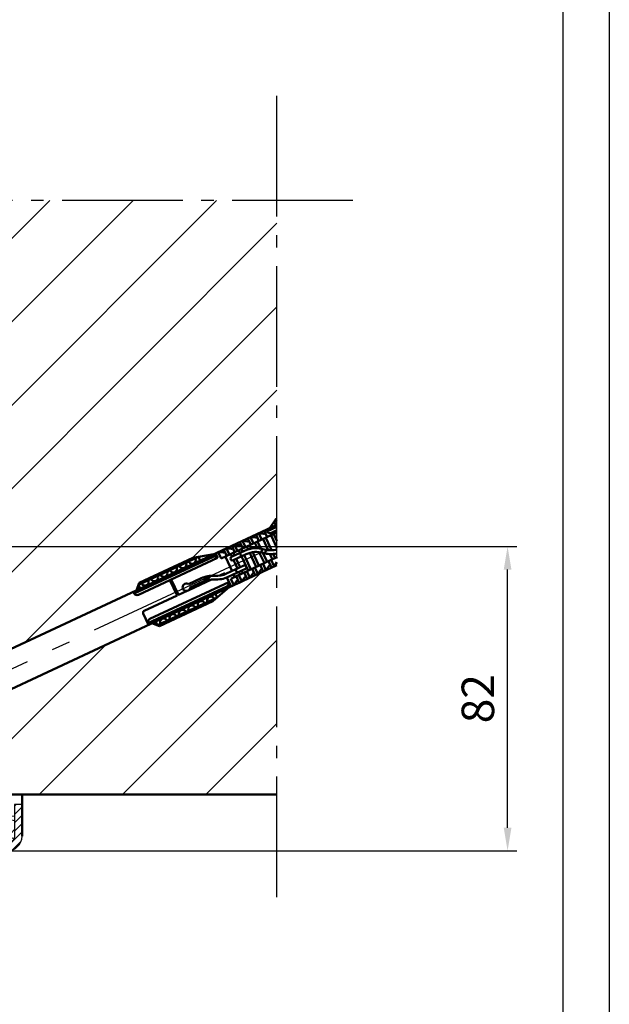
# Model space of a CAD drawing. Units: millimetres. Extents: x -3260 to 3040, y -677 to 3780.
# Drawn here: x 2087 to 3040, y 522 to 2113 of the extents above; entities that cross this region are included whole.
import ezdxf

# ---------------------------------------------------------------- set-up
doc = ezdxf.new("R2010")
doc.units = ezdxf.units.MM
doc.linetypes.add('AM_DIN_G_W050', pattern=[13.75, 9.75, -1.5, 1, -1.5])
for name, color, linetype, lineweight in [('AM_0', 7, 'Continuous', 50), ('AM_5', 3, 'Continuous', 25), ('AM_7', 4, 'AM_DIN_G_W050', 25), ('AM_8', 1, 'Continuous', 25), ('AM_BOR', 7, 'Continuous', 50)]:
    doc.layers.add(name, color=color, linetype=linetype, lineweight=lineweight)
doc.styles.get("Standard").update_dxf_attribs({"font": 'ISOCP.SHX'})
doc.dimstyles.new('AM_DIN$0', dxfattribs={"dimtxt": 3.5, "dimasz": 2.5, "dimexe": 1, "dimexo": 0, "dimgap": 1, "dimtad": 1, "dimdec": 1, "dimdsep": 46, "dimtxsty": 'Standard', "dimcen": 0, "dimclrd": 256, "dimclre": 256, "dimclrt": 2, "dimadec": 0, "dimazin": 2, "dimtp": 0.1, "dimtm": 0.1, "dimtfac": 0.71, "dimtdec": 1, "dimtmove": 0, "dimatfit": 3, "dimfxl": 1, "dimlwd": -1, "dimlwe": -1, "dimarcsym": 0})
pattern_1 = [(45, (-293.6885326333593, -68.63456854537361), (-1.122532015133644, 1.122532015133644), [])]

# ---------------------------------------------------------------- blocks, each defined once
blk = doc.blocks.new('DIN_A3')
blk.add_line((415, 292), (414.9999999999999, 5.000000000000036))
at = {"layer": 'AM_BOR', "color": 1, "lineweight": 25}
blk.add_line((420, 297), (419.9999999999999, 3.552713678800501e-14), dxfattribs=at)
blk = doc.blocks.new('*D61')
at = {"layer": 'AM_5', "transparency": 16777216}
for p, q in [((1886.399292397127, 1261.89038892746), (2890.335469908902, 1261.89038892746)), ((2875.335469908901, 807.39038892743), (2875.335469908902, 1224.39038892746)), ((2066.399292389582, 769.8903889274302), (2890.335469908901, 769.89038892743))]:
    blk.add_line(p, q, dxfattribs=at)
for points in [[(2869.085469908902, 1224.39038892746), (2881.585469908902, 1224.39038892746), (2875.335469908902, 1261.89038892746)], [(2869.085469908901, 807.39038892743), (2881.585469908901, 807.39038892743), (2875.335469908901, 769.89038892743)]]:
    blk.add_solid(points, dxfattribs=at)
at = {"layer": 'Defpoints', "color": 0, "transparency": 16777216}
for p in [(1886.399292397127, 1261.89038892746), (2875.335469908902, 1261.89038892746), (2066.399292389582, 769.8903889274302)]:
    blk.add_point(p, dxfattribs=at)
at = {"layer": 'AM_5', "color": 2, "transparency": 16777216, "insert": (2834.080302586067, 1015.890388927445), "char_height": 52.5, "attachment_point": 5, "rotation": 90}
blk.add_mtext('82', dxfattribs=at)
blk = doc.blocks.new('Dübel 160')
for p, q in [((-4.900000000004177, 84.80000000000109), (-4.900000000003779, 122.2336636589206)), ((4.900000000000126, 84.79999999999984), (4.899999999999928, 117.6638486090048))]:
    blk.add_line(p, q)
at = {"layer": 'AM_0', "color": 0}
for p, q in [((-6.400000000003466, 122.5980762249993), (-6.400000000003466, 122.9331251461522)), ((-6.000000000000107, 122.5980762249993), (-6.400000000003466, 122.5980762249993)), ((-6.400000000003466, 122.5980762249993), (-4.900000000003267, 119.9999999999996)), ((-6.000000000000192, 121.905255900002), (-6.000000000000135, 122.7466020828888)), ((-4.900000000003693, 118.4000000000001), (-4.900000000003693, 122.2336636589205)), ((-4.400000000003665, 119.0000000000001), (-4.400000000003637, 122.0005098298433)), ((-4.900000000003722, 121.9052559000025), (-6.000000000000192, 121.905255900002)), ((-4.400000000003125, 120.0000000000014), (-4.900000000003267, 119.9999999999996)), ((-3.600000000000442, 119.9797958971167), (-3.600000000000442, 121.6274637033182)), ((-3.000000000000448, 104.8000000000002), (-3.000000000000448, 121.3476791084255)), ((-0.9676955935577993, 120.4000000000001), (-3.000000000000107, 120.4000000000001)), ((-2.999999999999993, 119.5999999999999), (0.7479099428522105, 119.5999999999999)), ((-4.400000000003665, 119.0000000000001), (-4.900000000003836, 119.0000000000001)), ((-3.000000000000419, 118.3999999999988), (-4.900000000003693, 118.4000000000001)), ((-4.900000000003693, 116.8000000000003), (-4.236047200003746, 117.9500000000003)), ((-2.999999999999737, 116.8000000000002), (-4.900000000003693, 116.8000000000003)), ((-4.900000000004148, 116.0000000000009), (-4.900000000003693, 116.8000000000003)), ((-2.202682480856311e-13, 118.0000000000005), (-3.000000000000448, 118.0000000000005)), ((0.2712911086481498, 117.1999999999994), (-3.000000000000163, 117.2000000000004)), ((-2.202682480856311e-13, 118.0000000000005), (0.694136537582132, 118.0000000000001)), ((1.419681814481017, 117.2000000000004), (3.000000000000178, 117.1999999999998)), ((1.773728296099087, 118.0000000000009), (3.000000000000007, 118)), ((2.999999999996511, 104.7999999999994), (2.999999999997847, 118.5498331594993)), ((3.000000000000007, 118.4000000000001), (3.321318247465889, 118.4000000000002)), ((3.000000000000149, 116.8000000000003), (4.899999999999928, 116.8000000000002)), ((4.899999999999928, 116.8000000000002), (4.236047199996626, 117.9500000000003)), ((4.900000000000809, 116.0000000000001), (4.899999999999928, 116.8000000000002)), ((-3.000000000000703, 116.0000000000004), (-4.900000000004148, 116.0000000000009)), ((-4.900000000003693, 114.3999999921257), (-4.236047200003974, 115.5499999999997)), ((-4.900000000003466, 113.5999999999999), (-4.900000000004262, 114.4)), ((-3.000000000000192, 114.4000000000001), (-4.900000000004262, 114.4)), ((-0.9432666530321612, 115.5999999999995), (-2.999999999999936, 115.6000000000009)), ((-1.419681814488449, 114.7999999999994), (-2.999999999999964, 114.8000000000002)), ((3.552713678800501e-14, 114.8000000000002), (-0.2712911086553262, 114.8000000000002)), ((3.552713678800501e-14, 114.8000000000002), (3.000000000000689, 114.8000000000002)), ((0.314764257352671, 115.6), (2.999999999999552, 115.6000000000004)), ((2.999999999999609, 116.0000000000001), (4.900000000000809, 116.0000000000001)), ((3.000000000000007, 114.3999999999997), (4.900000000000126, 114.4000000000002)), ((4.900000000000126, 114.4000000000002), (4.236047199996115, 115.5500000000003)), ((4.900000000000098, 113.5999999999999), (4.900000000000126, 114.4000000000002)), ((-2.999999999999964, 113.5999999999999), (-4.900000000003466, 113.5999999999999)), ((-4.90000000000321, 111.9999999999997), (-4.236047200003405, 113.1499999999997)), ((-3.000000000000107, 112), (-4.90000000000321, 111.9999999999997)), ((-4.900000000003494, 111.2000000000003), (-4.90000000000321, 111.9999999999997)), ((-2.03079697499944, 113.2000000000003), (-3.00000000000022, 113.1999999999994)), ((-2.183035150002318, 112.4000000000002), (-3.000000000000448, 112.4000000000001)), ((-2.486899575160351e-13, 112.4000000000001), (-1.172616300001316, 112.4000000000001)), ((2.629008122312371e-13, 113.2000000000003), (-0.9957987749985406, 113.2000000000003)), ((2.629008122312371e-13, 113.2000000000003), (3.000000000000064, 113.2000000000004)), ((-2.486899575160351e-13, 112.4000000000001), (2.999999999999979, 112.4000000000001)), ((3.000000000000007, 113.6000000000004), (4.900000000000098, 113.5999999999999)), ((3.000000000000036, 112.0000000000001), (4.90000000000024, 112)), ((4.90000000000024, 112), (4.236047199997223, 113.1500000000005)), ((4.899999999999984, 111.2000000000003), (4.90000000000024, 112)), ((-2.999999999999623, 111.1999999999998), (-4.900000000003494, 111.2000000000003)), ((-4.900000000003722, 109.5999999999999), (-4.236047200003746, 110.75)), ((-4.900000000004034, 108.8000000000002), (-4.900000000003722, 109.5999999999999)), ((-2.999999999999652, 109.6), (-4.900000000003722, 109.5999999999999)), ((-2.999999999999964, 108.8000000000002), (-4.900000000004034, 108.8000000000002)), ((-2.250000000000419, 110.8000000000003), (-2.999999999999709, 110.8000000000003)), ((-2.249999999999993, 110.0000000000001), (-3.000000000000732, 110.0000000000005)), ((-2.249999999999737, 107.5), (-2.250000000000078, 111.3699352056375)), ((-1.250000000000419, 107.5000002000007), (-1.24999999999951, 111.3699352056375)), ((-1.63424829224823e-13, 110.8000000000003), (-1.25000000000059, 110.8000000000006)), ((-7.602807272633072e-13, 110.0000000000005), (-1.24999999999951, 110.0000000000001)), ((-1.63424829224823e-13, 110.8000000000003), (1.249999999996511, 110.8000000000002)), ((-7.602807272633072e-13, 110.0000000000005), (2.999999999996653, 110.0000000000001)), ((1.249999999996511, 110.8000000000002), (2.62499999999654, 110.8000000000003)), ((1.249999999996398, 104.3887176722251), (1.249999999996426, 109.4999780500016)), ((2.249999999995943, 110.8000000000011), (2.999999999996113, 110.7999999999997)), ((2.249999999996625, 104.3887177548291), (2.249999999996398, 109.5)), ((2.999999999996369, 111.2000000000003), (4.899999999999984, 111.2000000000003)), ((2.999999999996369, 109.5999999999999), (4.900000000000098, 109.6000000000004)), ((2.999999999996142, 108.8000000000001), (4.899999999999388, 108.8000000000002)), ((4.900000000000098, 109.6000000000004), (4.236047199996626, 110.7500000000001)), ((4.899999999999388, 108.8000000000002), (4.900000000000098, 109.6000000000004)), ((-4.900000000004177, 107.2000000000003), (-4.236047200004371, 108.3499999999999)), ((-2.999999999999993, 107.2000000000003), (-4.900000000004177, 107.2000000000003)), ((-4.900000000003693, 106.4000000000001), (-4.900000000004177, 107.2000000000003)), ((-3.000000000000419, 106.4000000000001), (-4.900000000003693, 106.4000000000001)), ((-2.249999999999964, 108.4000000000001), (-2.999999999999964, 108.4000000000001)), ((-2.249999999999851, 107.6), (-2.999999999999964, 107.6)), ((-2.202682480856311e-13, 108.4000000000011), (-1.24999999999951, 108.4000000000001)), ((3.765876499528531e-13, 107.6), (-1.249999999999851, 107.6)), ((-2.202682480856311e-13, 108.4000000000011), (1.249999999996, 108.4000000000006)), ((3.765876499528531e-13, 107.6), (1.249999999996767, 107.6000000000018)), ((2.249999999996483, 108.4000000000001), (2.999999999996398, 108.4000000000001)), ((2.24999999999617, 107.6), (2.999999999996312, 107.5999999999999)), ((2.999999999996113, 107.2000000000003), (4.900000000000325, 107.2000000000007)), ((2.999999999996341, 106.4000000000001), (4.899999999999814, 106.4000000000001)), ((4.900000000000325, 107.2000000000007), (4.236047199996086, 108.3499999999999)), ((4.899999999999814, 106.4000000000001), (4.900000000000325, 107.2000000000007)), ((-4.90000000000358, 103.5), (-6.400000000003779, 97.9019238000011)), ((-4.900000000003693, 104.8000000000007), (-4.236047200004343, 105.9499999999989)), ((-3.000000000000448, 104.8000000000002), (-4.900000000003693, 104.8000000000007)), ((-3.59999999999993, 104.0000000000001), (-4.90000000000358, 104)), ((-4.266025425000798, 103.4999999999991), (-4.90000000000358, 103.5)), ((-3.600000000000385, 80.5), (-3.599999999999646, 103.9797958999985)), ((-2.249999999999964, 106), (-2.999999999999993, 105.9999999999995)), ((3.552713678800501e-14, 105.9999999999996), (-2.999999999999993, 105.9999999999995)), ((3.552713678800501e-14, 105.9999999999996), (-1.249999999999879, 106)), ((3.552713678800501e-14, 105.9999999999996), (1.249999999997051, 106)), ((3.552713678800501e-14, 105.9999999999996), (1.249999999997051, 106)), ((1.243073224999542, 104.0000000000001), (0.969047599998369, 104.0000000000018)), ((0.9690475999975732, 102.4983614527201), (0.9690475999982837, 103.9797958999985)), ((4.899999999999899, 104.0000000000001), (2.243997599995659, 104.0000000000005)), ((2.249999999996852, 106.0000000000001), (2.999999999996142, 106)), ((2.249999999996852, 106.0000000000001), (2.999999999996142, 106)), ((2.999999999996511, 104.7999999999994), (4.899999999999643, 104.8000000000003)), ((3.599999999996278, 80.5), (3.599999999996307, 103.9797958999984)), ((4.899999999999643, 104.8000000000003), (4.236047199995717, 105.9500000000003)), ((4.266025424996776, 103.5), (4.90000000000078, 103.5)), ((4.90000000000078, 103.5), (6.40000000000007, 97.90192380000104)), ((-4.400000000003693, 79.52018285000031), (-4.400000000003864, 103.0000000000009)), ((4.399999999999928, 79.52018285000037), (4.400000000000354, 103.0000000000001)), ((-6.000000000003148, 81.60000000000042), (-6.000000000003574, 99.39474412500118)), ((-4.900000000003494, 99.39474412500164), (-6.000000000003574, 99.39474412500118)), ((0.9690475999980279, 93.2468739535289), (0.9690475999979995, 100.0352683993024)), ((5.999999999996625, 99.39474412500124), (4.90000000000061, 99.39474412500124)), ((5.999999999996398, 81.59999999999997), (5.999999999996625, 99.39474412500124)), ((-6.400000000003523, 82.00000000000006), (-6.400000000003779, 97.9019238000011)), ((-6.000000000003602, 97.90192380000099), (-6.400000000003779, 97.9019238000011)), ((-0.4999956500005212, 93.86602792499934), (-0.500079464843445, 97.61142770441893)), ((-0.5000000000040856, 97.6112822451687), (-0.500000000003574, 93.86602542500083)), ((0.4999956499935436, 93.86602792500082), (0.5000794648359559, 97.61142770441847)), ((0.4999999999957723, 97.6112822451687), (0.4999999999961418, 93.86602542500077)), ((6.40000000000007, 97.90192380000104), (5.999999999996369, 97.90192380000053)), ((6.399999999999643, 82), (6.40000000000007, 97.90192380000104)), ((0.9690475999980279, 90.20000000000033), (-3.600000000000101, 90.20000000000033)), ((0.9690475999980279, 90.20000000000033), (0.7690475999982382, 90)), ((0.9690475999980279, 90.20000000000033), (0.9690475999982553, 92.75312604647024)), ((0.7690475999982382, 90), (-3.599999999999902, 90.00000000000006)), ((0.9690475999982837, 89.79999999999984), (-3.599999999999675, 89.80000000000018)), ((0.9690475999982837, 89.79999999999984), (0.7690475999982382, 90)), ((0.9690475999980279, 80.00000000000057), (0.9690475999982837, 89.79999999999984)), ((-4.900000000003466, 1.900000000001), (-4.900000000004177, 84.80000000000109)), ((4.899999999999672, 1.900000000010095), (4.900000000000126, 84.79999999999984)), ((-6.000000000003375, 82.00000000000142), (-6.400000000003523, 82.00000000000006)), ((-4.900000000003466, 80.50000000000011), (-6.400000000003523, 82.00000000000006)), ((-4.90000000000375, 81.59999999999951), (-6.000000000003148, 81.60000000000042)), ((-4.40000000000375, 80.50000000000136), (-4.900000000003466, 80.50000000000011)), ((4.900000000000468, 80.50000000000091), (4.400000000000126, 80.50000000000102)), ((4.900000000000468, 80.50000000000091), (6.399999999999643, 82)), ((4.900000000000468, 81.60000000000133), (5.999999999996398, 81.59999999999997)), ((6.399999999999643, 82), (5.99999999999654, 82)), ((-4.599999999999874, 79.4999999999996), (-4.90000000000358, 79.5)), ((4.899999999999984, 79.50000000000006), (1.469047599997943, 79.50000000000006)), ((-6.39999999999997, 7.20000000000033), (-4.900000000003239, 21.47154668133459)), ((2.629008122312371e-13, 21.47154668133317), (-0.9158837605850678, 6.333974596215285)), ((2.629008122312371e-13, 21.47154668133317), (0.9158837605809325, 6.333974596216194)), ((2.629008122312371e-13, 21.47154668133317), (1.20792265079217e-13, 7.20000000000033)), ((6.400000000000098, 7.20000000000033), (4.900000000000439, 21.47154668133362)), ((-4.900000000004034, 7.200000000000728), (-6.39999999999997, 7.20000000000033)), ((-6.39999999999997, 7.20000000000033), (-4.90000000000358, 6.333974596215285)), ((-0.9158837605850678, 6.333974596215285), (1.20792265079217e-13, 7.20000000000033)), ((-0.9158837605850678, 6.333974596215285), (0.9158837605809325, 6.333974596216194)), ((0.9158837605809325, 6.333974596216194), (1.20792265079217e-13, 7.20000000000033)), ((4.900000000000126, 7.20000000000033), (6.400000000000098, 7.20000000000033)), ((6.400000000000098, 7.20000000000033), (4.900000000000155, 6.333974596215342))]:
    blk.add_line(p, q, dxfattribs=at)
for centre, radius, start, end in [((-4.599999999999419, 119.9797958971181), 1, 281.5369590327958, 0), ((-5.25000000000022, 120.630064794364), 6.499999999999999, 318.59037789074, 349.2615879140678), ((-4.495854800001062, 118.0999999999999), 0.3, 329.9999997257616, 89.99999958864284), ((5.250000000000121, 120.6300647943632), 6.499999999999999, 216.128927471925, 221.4096221092844), ((-5.25000000000022, 120.630064794364), 7.5, 318.59037789074, 347.3277010092121), ((4.49585479999724, 118.1), 0.3, 203.4428315193478, 209.9999994515405), ((-4.495854800000807, 115.7000000000003), 0.3, 329.9999997257616, 89.99999958864284), ((5.249999999996625, 111.3699352056374), 7.5, 138.59037789074, 180), ((5.249999999996625, 111.3699352056374), 6.499999999999999, 138.59037789074, 180), ((5.250000000000121, 120.6300647943632), 7.5, 218.1222899817092, 221.4096221092844), ((-5.249999999999737, 111.3699352056374), 6.499999999999999, 36.12892747192504, 41.40962210928436), ((-5.249999999999737, 111.3699352056374), 7.5, 38.12228998173362, 41.40962210928436), ((4.49585479999724, 115.7000000000003), 0.3, 89.99999958864284, 209.9999994515405), ((-4.49585480000129, 113.3000000000011), 0.3, 329.9999997257616, 89.99999958864284), ((4.495854799997694, 113.3000000000002), 0.3, 89.99999958864284, 209.9999994515405), ((-4.495854800000949, 110.9000000000001), 0.3, 329.9999997257616, 89.99999958864284), ((-4.495854800000835, 108.5000000000001), 0.3, 329.9999997257616, 89.99999958864284), ((-1.750000000000021, 109.5000000000001), 0.5, 359.9974801095874, 179.9999980533906), ((1.749999999996398, 109.5), 0.5, 1.946609385025491e-06, 180.0025198904126), ((4.495854799997041, 110.8999999999997), 0.3, 89.99999958864284, 209.9999994515405), ((4.495854799996842, 108.5000000000006), 0.3, 89.99999958864284, 209.9999994515405), ((-4.495854800001062, 106.1), 0.3, 329.9999997257616, 89.99999958864284), ((-1.750000000000107, 107.5000000000001), 0.5, 179.9999988761392, 2.445352927958976e-05), ((1.749999999995914, 107.5000000000005), 0.5, 179.9999755464512, 1.123860853803002e-06), ((4.495854799997922, 106.0999999999999), 0.3, 90, 209.9999998628689), ((-3.400000000003494, 103), 1, 101.5369578416064, 179.9999984647551), ((-5.250000000000078, 104.3887177548281), 6.499999999999999, 331.046314259373, 0), ((-5.250000000000078, 104.3887177548281), 7.5, 331.0463102426447, 0), ((3.400000000000581, 103.0000000000001), 1, 1.123860853803002e-06, 78.4630417470454), ((7.000157872956869, 97.6112822451687), 7.5, 151.0463008656961, 180), ((-6.000000000004285, 97.50000000000011), 1, 270.0000026591057, 89.99999958864284), ((-6.000000000004285, 97.50000000000011), 1, 270.0000026591057, 89.99999958864284), ((-7.000157872963534, 97.6112822451687), 7.5, 0, 21.03611012788014), ((7.000157872956869, 97.6112822451687), 6.499999999999999, 151.0463102426446, 179.998717830725), ((5.999999999996938, 97.50000000000057), 1, 89.99999958864284, 270.0000022477412), ((5.999999999996938, 97.50000000000057), 1, 89.99999958864284, 270.0000022477412), ((-6.000000000003176, 94.70000000000027), 1, 270.0000026591057, 89.99999958864284), ((5.999999999996369, 94.70000000000027), 1, 90, 270.0000026590984), ((-6.00000000000383, 91.90000000000009), 1, 270.0000026591057, 89.99999958864284), ((-3.176126028847648e-12, 93.00000000000097), 1, 119.9997091896266, 59.99999819052958), ((-3.176126028847648e-12, 93.00000000000097), 1, 120.0000018094662, 60.00029081037765), ((5.999999999996483, 91.90000000000015), 1, 90, 270.0000026590984), ((-6.000000000003148, 89.09999999999997), 1, 270.0000026591057, 89.99999958864284), ((5.999999999996369, 89.09999999999997), 1, 90, 270.0000026590984), ((-6.000000000003602, 86.30000000000018), 1, 270.0000026591057, 89.99999958864284), ((5.999999999996483, 86.29999999999978), 1, 90, 270.0000026590984), ((-6.000000000003148, 83.49999999999955), 1, 270.0000026591057, 89.99999958864284), ((5.999999999996625, 83.5), 1, 90, 270.0000026590984), ((-4.600000000000129, 80.50000000000006), 1, 270.0000026591057, 1.123860853803002e-06), ((1.469047599997772, 80), 0.5, 179.9999984647551, 270.0000026590984), ((4.59999999999625, 80.5), 1, 179.9999984647551, 270.0000026590984)]:
    blk.add_arc(centre, radius, start, end, dxfattribs=at)
at = {"layer": 'AM_7', "ltscale": 5}
blk.add_line((-6.465938895416912e-13, -3.000000000000909), (1.939781668625074e-12, 119.9487561339609), dxfattribs=at)
blk = doc.blocks.new('Eckzarge (D)')
at = {"layer": 'AM_8'}
h = blk.add_hatch(dxfattribs=at)
h.set_pattern_fill('ANSI31', color=1, scale=0.5)
h.set_pattern_definition(pattern_1)
h.paths.add_polyline_path([(-2.000000000067416, 28.24640093492297), (-12.49065112006139, 28.24640093492286, -0.4663076581550193), (-14.46026662608574, 30.59369729025677), (-13.32152742401314, 37.0518082242549, 0.4663076581550162), (-17.26075843606202, 41.74640093492297), (-24.99065112006122, 41.74640093492297, 0.4429156591723668), (-28.9718511098132, 37.35904239093654), (-28.50117456113975, 32.52060633868332, -1.049701434111075), (-28.99999999880424, 32.49640093492332), (-28.99999999880424, 56.2464009349229, -0.4142135623730949), (-26.9999999988043, 58.24640093492286), (-5.999999998804242, 58.24640093492286), (-5.999999998804242, 60.24640093492297), (-26.99999999880424, 60.24640093492297, 0.4142135623730951), (-30.99999999880424, 56.24640093492297), (-30.99999999880424, 32.49640093492332, 1.071385356293603), (-26.52132740194099, 32.8054615373823, -0.8276972929018787), (-27.03844300146585, 33.64072517520961), (-26.63495054340154, 33.99283924452024), (-26.94459927415926, 37.17594999602454, -0.510825777873788), (-27.03844300146204, 37.98072517521304), (-26.96875449468462, 38.04153995183438, -0.3714690735932875), (-24.99065112006116, 39.74640093492297), (-17.26075843606213, 39.74640093492297, -0.3975057620609291), (-15.26404988586739, 37.86109603324498, -0.3096098936931995), (-15.30899999320428, 37.29783214190103), (-15.87461941838762, 34.09004497903716), (-15.37844590500367, 33.65705132230347, -0.9188446068043017), (-15.94774434044484, 32.83926789761119), (-16.08677362852904, 32.88685866410695), (-16.42988213211032, 30.94099364559101, 0.1017170725679787), (-16.38445704270617, 29.33082710568955), (-15.81297367602542, 28.45613265310374, -0.2919695872815737), (-15.74614227097112, 27.92222853031325, 0.2422767768018345), (-12.49065112006127, 26.24640093492286), (-2.000000000067359, 26.24640093492297, -0.4142135623730981), (-6.730260793119669e-11, 24.24640093492296), (-6.730260793119669e-11, 23.48084468038854), (-6.752998160663992e-11, 14.7464009349149), (1.99999999993247, 14.74640093491502), (1.999999999932697, 23.3260957836423), (1.999999999932697, 24.24640093492292, 0.4142135623730983)])
h = blk.add_hatch(dxfattribs=at)
h.set_pattern_fill('ANSI31', color=1, scale=0.5)
h.set_pattern_definition(pattern_1)
edge = h.paths.add_edge_path()
edge.add_line((49.9999999999352, -17.75359906508334), (49.9999999999352, -9.2535990650834))
edge.add_line((49.9999999999352, -9.2535990650834), (47.9999999999352, -9.2535990650834))
edge.add_line((47.9999999999352, -9.2535990650834), (47.9999999999352, -17.75359906508334))
edge.add_arc((45.99999999993514, -17.75359906508333), 2.000000000000057, 270.00000000000324, 359.9999999999996, ccw=False)
edge.add_line((45.99999999993526, -19.75359906508334), (3.999999999938211, -19.75359906508385))
edge.add_arc((3.999999999938098, -17.75359906508454), 1.999999999999311, 179.9999999999982, 270.00000000000324, ccw=False)
edge.add_line((1.999999999938836, -17.75359906508448), (1.99999999993679, -4.253599065085041))
edge.add_line((1.99999999993679, -4.253599065085041), (-4.644107320928015e-11, -4.253599065085155))
edge.add_line((-4.644107320928015e-11, -4.253599065085155), (-6.843947630841285e-11, -17.75359906507838))
edge.add_arc((3.999999999931447, -17.7535990650849), 3.999999999999886, 179.9999999999066, 270.0000000000024)
edge.add_line((3.999999999931617, -21.75359906508481), (45.99999999993531, -21.75359906508334))
edge.add_arc((45.9999999999352, -17.75359906508332), 4.000000000000014, 270.0000000000016, 359.9999999999998)
for p, q in [((1.999999999932697, 14.74640093491502), (-6.730260793119669e-11, 14.7464009349149)), ((-6.821210263296962e-11, -4.253599065085155), (1.999999999931788, -4.253599065085041))]:
    blk.add_line(p, q)
at = {"linetype": 'Continuous', "lineweight": 30}
for points in [[(1.999999999932697, 23.3260957836423), (1.999999999932697, 24.24640093492286, 0.414213562373095), (-2.000000000067303, 28.24640093492297), (-12.49065112006156, 28.24640093492286, -0.4663076581549948), (-14.46026662608574, 30.59369729025678), (-13.32152742401308, 37.05180822425524, 0.4663076581549975), (-17.26075843606213, 41.74640093492297), (-24.9906511200611, 41.74640093492297, 0.4429048302275805), (-28.97186513425959, 37.35918655870336), (-28.50117412291661, 32.52060183343707, -1.049691920008871), (-28.99999999880424, 32.49640093492332), (-28.99999999880424, 56.24640093492297, -0.4142135623730898), (-26.99999999880424, 58.24640093492286), (-5.999999998804242, 58.24640093492286), (-5.999999998804242, 60.24640093492297), (-26.99999999880424, 60.24640093492297, 0.414213562373095), (-30.99999999880424, 56.24640093492297), (-30.99999999880424, 32.49640093492332, 1.049691920008819), (-26.51056711581737, 32.71420902154688), (-26.98125812716034, 37.55279374681317, -0.4429048302275789), (-24.9906511200611, 39.74640093492297), (-17.26075843606213, 39.74640093492297, -0.4663076581549906), (-15.29114293003772, 37.39910457958916), (-16.42988213211038, 30.94099364559059, 0.4663076581550007), (-12.4906511200611, 26.24640093492286), (-2.000000000067303, 26.24640093492297, -0.4142135623730925), (-6.730260793119669e-11, 24.24640093492297), (-6.730260793119669e-11, 23.48084468038854)], [(0, 24.24640093492286), (-6.843947630841285e-11, -17.75359906508481, 0.4142135623731067), (3.999999999931561, -21.75359906508481), (45.9999999999352, -21.75359906508334, 0.414213562373095), (49.9999999999352, -17.75359906508334), (49.9999999999352, -9.2535990650834), (47.9999999999352, -9.2535990650834), (47.9999999999352, -17.75359906508334, -0.4142135623730963), (45.9999999999352, -19.75359906508334), (3.999999999931561, -19.75359906508481, -0.4142135623731174), (1.999999999931561, -17.7535990650847), (1.999999999932697, 23.3260957836423)]]:
    blk.add_lwpolyline(points, format="xyb", dxfattribs=at)
blk = doc.blocks.new('Mauerwerk (Detail)')
at = {"layer": 'AM_8', "ltscale": 0.5}
h = blk.add_hatch(dxfattribs=at)
h.set_pattern_fill('ANSI31', color=256, scale=29.99999999999999, angle=1.272221872585407e-14)
h.set_pattern_definition([(44.99999999999999, (-2469.809106394553, 6645.107887834532), (-67.35192090801863, 67.35192090801863), [])])
h.paths.add_polyline_path([(-10.76619004660097, 156.679818640195), (57.4538257316708, 180.1698538516955), (378.4415071283779, 329.8488678602364), (382.794712856044, 341.8092022992248), (469.2669370688773, 382.1318626673274), (478.3989490082213, 383.7420827634915), (503.5119817394389, 388.1701879803941), (593.2364526560941, 430.0093958926861), (603.5608285846229, 444.7541327244842), (605.382773262294, 445.6037194804151), (605.3827732622835, 959.9999999999964), (-10.7661900466087, 959.9999999999986)])
h.paths.add_polyline_path([(82.30377952206254, 126.8789559739373), (8.500860535577885, 82.53368838572192), (-0.01201722342193534, 88.49446956443057), (-10.76619004660097, 83.4797164198651), (-10.76619004660097, 10.7661900465805), (-5.456968210637569e-12, 0), (605.3827732622944, -2.955857780762017e-12), (605.382773262294, 370.794696574751), (528.3619355298038, 334.8792901026184), (501.724019570544, 312.527424622878), (415.2517953577049, 272.2047642547793), (412.0623728406313, 273.3656191155085), (403.2914609187151, 276.5579699824482)])
at = {"layer": 'AM_0'}
for p, q in [((-10.76619004660051, 10.76619004657573), (-10.76619004660051, 959.9999999999977)), ((605.3827732622944, -5.002220859751105e-12), (0, 0))]:
    blk.add_line(p, q, dxfattribs=at)
at = {"layer": 'AM_0', "ltscale": 0.5}
blk.add_line((-10.76619004659551, 10.76619004657778), (-5.456968210637569e-12, -1.364242052659392e-12), dxfattribs=at)
at = {"layer": 'AM_7', "ltscale": 20}
for p, q in [((605.3827732622944, -166.1997368210116), (605.3827732622835, 1146.26210436001)), ((728.1026944583368, 959.9999999999968), (-158.9907468062142, 959.9999999999986))]:
    blk.add_line(p, q, dxfattribs=at)
blk = doc.blocks.new('Eckzarge gesamt (Detail)')
at = {"layer": 'AM_8'}
h = blk.add_hatch(dxfattribs=at)
h.set_pattern_fill('GRAVEL', color=256, scale=5)
h.set_pattern_definition([(228.0127875, (-1853.734293883057, 429.2375080495906), (-1016.00000007979, -1142.999999929089), [17.086072, -1691.52418197825]), (184.969741, (-1865.164293883057, 416.5375080495905), (1523.999999397025, 127.0000072348962), [29.32023599999998, -2902.702444676197]), (132.5104471, (-1894.374293883057, 413.9975080495906), (1270.000000536375, -1396.999999512298), [20.674076, -2046.736139705]), (267.273689, (-1943.904293883057, 382.2475080495906), (127.0000002659862, 2539.999999986657), [26.70022599999998, -2643.321871286897]), (292.83365418, (-1945.174293883057, 355.5775080495905), (-635.0000000531704, 1523.999999977773), [26.18168499999998, -2591.990387267198]), (357.2736889999999, (-1935.014293883057, 331.4475080495906), (-2539.999999986657, 127.0000002659864), [26.70022599999998, -2643.321871286897]), (37.69424047, (-1908.344293883057, 330.1775080495906), (-1650.999999926795, -1270.000000095021), [35.30968299999999, -3495.65576571235]), (72.25532837, (-1880.404293883057, 351.7675080495906), (889.0000002389645, 2793.999999923943), [33.335976, -3300.26283009525]), (121.42956562, (-1870.244293883057, 383.5175080495906), (-1016.000000144156, 1650.999999911301), [26.79065, -2652.277284935601]), (175.2363583, (-1884.214293883057, 406.3775080495907), (1396.999999979976, -127.0000002194628), [30.58566399999998, -1498.696847499999]), (222.3974378, (-1914.694293883057, 408.9175080495907), (-1523.999999951233, -1397.0000000532), [39.553896, -3915.83862560885]), (138.81407483, (-1818.174293883057, 380.9775080495906), (-888.9999999466754, 762.0000000619591), [13.500227, -1336.5282912172]), (171.4692344, (-1828.334293883057, 389.8675080495905), (1651.000000044483, -253.9999997118671), [25.684099, -2542.731949852]), (225, (-1853.734293883057, 393.6775080495906), (-1.77635683940025e-14, -127.000000000012), [17.960467, -161.6446554214]), (203.19859051, (-1862.624293883057, 408.9175080495907), (635.0000000173045, 253.9999999554667), [9.672065999999989, -957.5311184446991]), (291.80140949, (-1871.514293883057, 405.1075080495907), (-127.0000000265748, 380.9999999911436), [13.678281, -670.2376495]), (30.96375653, (-1866.434293883057, 392.4075080495907), (381.0000000093191, 253.9999999860563), [22.21598299999998, -718.3149076454994]), (161.56505118, (-1847.384293883057, 403.8375080495905), (254.0000000066291, -126.9999999866877), [16.064357, -385.5449058414]), (16.389540334, (-1945.174293883057, 405.1075080495907), (1270.000000000007, 381.0000000000122), [22.5044, -2227.94133362695]), (70.34617594, (-1923.584293883057, 411.4575080495906), (-508.0000000464657, -1396.99999998352), [18.879947, -1869.11078391]), (293.19859051, (-1847.384293883057, 429.2375080495906), (-253.9999999556631, 635.0000000177643), [19.34400499999998, -947.8591794446992]), (343.6104596700001, (-1839.764293883057, 411.4575080495906), (-1270.000000026614, 380.9999999111429), [22.50439999999998, -2227.941333626997]), (339.44395478, (-1945.174293883057, 326.3675080495907), (-634.9999999999931, 254.0000000000105), [21.70175999999998, -1063.386715655299]), (294.7751406, (-1924.854293883057, 318.7475080495906), (-635.0000007558465, 1396.999999656363), [18.183606, -1800.179669036]), (66.80140949, (-1846.114293883057, 302.2375080495906), (253.9999999601149, 635.0000000159652), [19.344005, -947.8591794446999]), (17.35402464, (-1838.494293883057, 320.0175080495906), (-1650.999999967151, -508.0000001066231), [21.289137, -2107.61879901]), (69.44395478, (-1908.344293883057, 302.2375080495906), (-254.000000004423, -634.9999999982316), [10.85088, -1074.2375956553]), (101.309932474, (-1853.734293883057, 302.2375080495906), (-127.00000000002, 508.0000000000184), [6.47573, -641.0997482263001]), (165.963756532, (-1855.004293883057, 308.5875080495905), (380.9999999999757, -126.9999999999932), [26.181685, -497.45272945345]), (186.00900596, (-1880.404293883057, 314.9375080495906), (1269.999999993268, 127.0000000664677), [24.26334999999998, -2402.068243166847]), (303.69006753, (-1866.434293883057, 380.9775080495906), (-127.0000000176484, 253.9999999911851), [18.316194, -439.588817984]), (353.15722659, (-1856.274293883057, 365.7375080495906), (2159.000000013284, -253.9999998869697), [31.977838, -3165.80045325155]), (60.9453959, (-1824.524293883057, 361.9275080495906), (-508.0000000139843, -888.9999999920127), [13.075412, -1294.4696159055]), (90, (-1818.174293883057, 373.3575080495907), (-127, 127), [7.62, -119.38]), (120.25643716, (-1882.944293883057, 318.7475080495906), (507.9999999378583, -889.0000000354898), [17.643348, -1746.69703866]), (48.01278749999999, (-1891.834293883057, 333.9875080495906), (1016.000000083767, 1142.99999992551), [34.17214399999996, -1674.438109978249]), (0, (-1868.974293883057, 359.3875080495907), (127, 127), [33.02, -93.97999999999999]), (325.3048465, (-1835.954293883057, 359.3875080495907), (1270.000000481077, -888.9999993127288), [20.080478, -1987.965836207]), (254.0546040999999, (-1819.444293883057, 347.9575080495906), (-126.9999999911278, -508.0000000022374), [18.491454, -906.0825019386]), (207.64597536, (-1824.524293883057, 330.1775080495906), (-2413.000000088668, -1269.999999831537), [30.10725499999998, -2980.623221146897]), (175.42607874, (-1851.194293883057, 316.2075080495906), (-1650.999999999941, 126.9999999999739), [31.851473, -3153.292322812])])
h.paths.add_polyline_path([(95.99999999965439, 215.9999999999923), (-35.99999999282545, 216.0000000000005), (-35.99999999282545, 204), (-161.9999999928255, 204, 0.4142135623730953), (-173.9999999928255, 192), (-173.9439067203677, 81, -0.4142135623730952), (-149.9439067203673, 105.0000000000005), (-103.5645506163721, 105.0000000000005, -0.4663076581550158), (-79.92916454407896, 76.83244373599223), (-86.76159975651444, 38.08377813200332, 0.4663076581550182), (-74.94390672036843, 24), (-12.00000000040427, 24.00000000000045, -0.4142135623730972), (11.99999999959618, 2.273736754432321e-13), (11.99999999959618, -5.521830907683579), (11.99999999959459, -65.99999999244437), (24.00000000719956, -65.99999999244437), (24.00000000721707, -174.4127408595602), (47.72162290087363, -197.8574258871308), (56.20690427511363, -189.3721445128908), (64.68945781916659, -197.8546980569438), (66.42826670860632, -196.1158891675041), (41.29331440130977, -170.9809368602105, -0.5773502691894895), (49.36249365081335, -140.8663499256509), (64.96811734196876, -136.6848356602152, 0.4663076581550024), (68.85304979357011, -128.3535711320346), (32.27610049659643, -49.91405023363973, -0.4142135623730913), (40.98251195191278, -25.99338135564358), (76.32851564633529, -9.511269147740222), (81.39993478722772, -20.38696259217886), (46.05393109280635, -36.86907480008108, 0.4302532792297664), (43.29785659846607, -45.13482205302375, 0.2190072654676102), (45.0802070961447, -46.89899325532451), (56.2715190657982, -50.97229769465866), (57.79294480805879, -54.23500572797366), (81.90421903249421, -42.99173390925625), (82.80996808017312, -32.63897492132037), (95.99999999965439, -28.09728271127369)])
h.paths.add_polyline_path([(95.99999999965439, -101.2973849316043), (82.6428985984478, -107.525903605733), (84.16432434071612, -110.7886116390644), (79.6830120813031, -123.1009158813392, 0.2140086992399864), (79.6901361141206, -123.1988826731283), (79.72874323819951, -123.2821519915535, -0.466307658147304), (68.07394588320471, -148.2759455756823), (52.46832219204907, -152.4574598411182, 0.5773502691894495), (49.77859577554705, -162.4956554859709), (74.91354808283995, -187.6306077932693), (78.53269107101642, -184.0114648050924), (78.53269107101642, -160.2526769572262), (80.38722836149486, -158.3981396667534), (95.99999999965439, -174.0109113048939)], flags=17)
h.paths.add_polyline_path([(287.9999999996112, -201.0000000000375), (299.9999999996253, -201.0000000000377), (299.9999999996107, -184.7771013514705), (106.7661900462426, -184.7771013514689), (129.6018603321099, -207.612771637308), (127.7473230416063, -209.467308927806), (103.9885351937367, -209.467308927806), (100.3693922055597, -213.0864519159832), (125.525580976705, -238.2426406871271, 0.1989123673796502), (129.7682216638241, -240.0000000000077), (193.2829402895841, -240.0000000000077), (193.2829402895841, -252.0054556528351), (210.0000000072287, -252.005455652838), (210.0000000072287, -264.0000000000396), (275.9999999996116, -264.0000000000373, 0.414213562373088), (287.9999999996112, -252.0000000000373)])
at = {"layer": 'AM_0'}
for p, q in [((299.9999999996253, -201.0000000000737), (299.9999999996107, -184.7771013515162)), ((299.9999999996107, -252.0000000000732), (299.9999999996253, -201.0000000000737)), ((299.9999999996253, -201.0000000000737), (299.9999999996107, -252.0000000000732)), ((299.9999999996107, -252.0000000000732), (299.9999999996253, -201.0000000000737)), ((299.9999999996253, -201.0000000000737), (299.9999999996107, -252.0000000000732))]:
    blk.add_line(p, q, dxfattribs=at)
blk.add_blockref('Mauerwerk (Detail)', (106.7661900462549, -184.7771013514689), dxfattribs=at)
at = {"layer": 'AM_0', "xscale": 6, "yscale": 6, "zscale": 6, "rotation": 294.9999999999762}
blk.add_blockref('Dübel 160', (59.88601293100874, -85.69830285071703), dxfattribs=at)
at = {"layer": 'AM_0', "xscale": 6, "yscale": 6, "zscale": 6}
blk.add_blockref('Eckzarge (D)', (0, -145.4784056095373), dxfattribs=at)

msp = doc.modelspace()

# ---------------------------------------------------------------- block references
at = {"lineweight": 0, "xscale": 15, "yscale": 15, "zscale": 15}
msp.add_blockref('DIN_A3', (-3260.245304810927, -674.8360953948124), dxfattribs=at)
at = {"layer": 'AM_0'}
msp.add_blockref('Eckzarge gesamt (Detail)', (1790.399292389971, 1045.890388927467), dxfattribs=at)

# ---------------------------------------------------------------- dimensions: what is measured, and where the dimension line sits
at = {"layer": 'AM_5'}
dim = msp.add_linear_dim(base=(2875.335469908902, 1261.89038892746), p1=(2066.399292389582, 769.8903889274302), p2=(1886.399292397127, 1261.89038892746), angle=89.99999999997395, text='82', dimstyle='AM_DIN$0', override={"dimscale": 15, "dimarcsym": 1}, dxfattribs=at)
dim.commit()
dim.dimension.update_dxf_attribs({"geometry": '*D61', "text_midpoint": (2834.080302586067, 1015.890388927445)})

doc.saveas('drawing.dxf')
